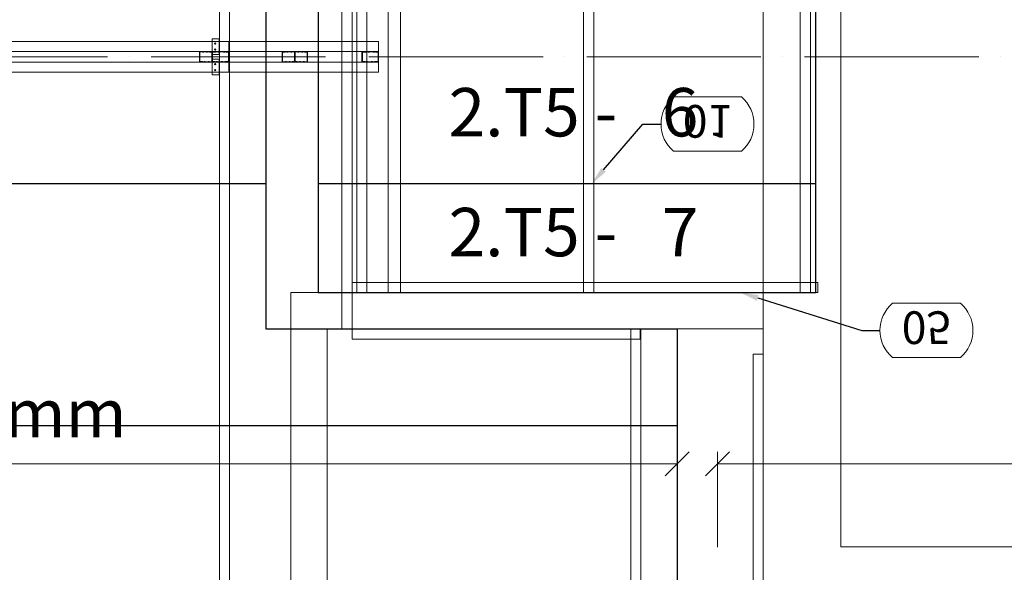
# Model space of a CAD drawing. Units: millimetres. Extents: x -156544 to 322677, y 0 to 465056.
# Drawn here: x 274691 to 278761, y 342179 to 344463 of the extents above; entities that cross this region are included whole.
import ezdxf
from ezdxf import colors
from ezdxf.entities.mleader import LeaderData, LeaderLine
from ezdxf.enums import TextEntityAlignment as Align
from ezdxf.math import Vec2, Vec3

# ---------------------------------------------------------------- set-up
doc = ezdxf.new("R2010")
doc.units = ezdxf.units.MM
doc.header["$LTSCALE"] = 30
doc.linetypes.add('ACAD_ISO04W100', pattern=[30, 24, -3, 0, -3])
doc.layers.get('0').update_dxf_attribs({"lineweight": 13})
for name, color, linetype, lineweight in [('ISO-ALVENARIA', 8, 'Continuous', 13), ('ISO-COTAS', 7, 'Continuous', 13), ('ISO-EIXOS', 8, 'ACAD_ISO04W100', 13), ('ISO-ISOTELHA_PUR_030', 80, 'Continuous', 30), ('ISO-TAG_PAINEL', 150, 'Continuous', 15), ('ISO-TEXTO', 7, 'Continuous', 18), ('LSF-BANZO SUPERIOR', 9, 'Continuous', 13), ('LSF-CAIBRO', 9, 'Continuous', 13), ('LSF-CANTONEIRA 30x60', 9, 'Continuous', 13), ('LSF-DIAGONAL', 9, 'Continuous', 13), ('LSF-MONTANTE', 9, 'Continuous', 13), ('LSF-TERÇA', 9, 'Continuous', 13), ('LSF-TERÇA 2', 9, 'Continuous', 13)]:
    doc.layers.add(name, color=color, linetype=linetype, lineweight=lineweight)
doc.styles.add('ARIAL', font='arial.ttf')
doc.styles.add('COTAS', font='romans.shx', dxfattribs={"width": 0.85, "oblique": 5})
doc.styles.add('ISO TEXTO', font='romans.shx', dxfattribs={"width": 0.9})
doc.styles.get("Standard").update_dxf_attribs({"font": 'arial.ttf'})
doc.dimstyles.new('INC6-100', dxfattribs={"dimscale": 100, "dimtxt": 2, "dimasz": 1, "dimexe": 0.5, "dimexo": 2, "dimgap": 0.5, "dimtad": 1, "dimdec": 0, "dimlfac": 1.0018, "dimrnd": 5, "dimzin": 4, "dimtxsty": 'COTAS', "dimblk": 'OBLIQUE', "dimcen": 1, "dimclrd": 256, "dimclre": 256, "dimclrt": 7, "dimadec": 0, "dimazin": 0, "dimtfac": 1, "dimtdec": 0, "dimtmove": 1, "dimatfit": 3, "dimfxl": 0, "dimlwd": 13, "dimlwe": -1, "dimarcsym": 0})

# ---------------------------------------------------------------- blocks, each defined once
blk = doc.blocks.new('alv. bloco a . tipo 02')
at = {"layer": 'ISO-ALVENARIA'}
for p, q in [((8850, 20649.9), (8850, 14249.9)), ((7300, 14249.9), (7300, 17449.9)), ((7150, 14249.9), (7150, 16214.9)), ((7350, 14249.9), (7350, 16214.9)), ((8850, 16214.9), (8850, 14249.9)), ((9170, 13199.9), (9170, 16214.9)), ((6920, 14249.9), (6897.5, 14249.9)), ((6897.5, 12499.9), (6897.5, 14249.9)), ((7150, 14249.9), (6920, 14249.9)), ((7150, 14249.9), (7300, 14249.9)), ((7150, 14249.9), (7150, 14099.9)), ((7300, 14249.9), (7350, 14249.9)), ((8850, 14249.9), (7350, 14249.9)), ((7150, 14099.9), (7047.5, 14099.9)), ((7047.5, 14099.9), (7047.5, 12499.9)), ((7150, 14099.9), (8850, 14099.9)), ((8850, 12999.9), (8850, 14099.9)), ((9170, 13199.9), (9650, 13199.9)), ((11150, 13199.9), (9650, 13199.9))]:
    blk.add_line(p, q, dxfattribs=at)
blk = doc.blocks.new('ISO CANTONEIRA 30x60 2 FUROS')
at = {"layer": 'LSF-CANTONEIRA 30x60', "linetype": 'Continuous', "lineweight": 15}
for p, q in [((32.5, 0), (-32.5, 0)), ((-32.5, 0), (-32.5, -1.2)), ((32.5, 0), (32.5, -1.2)), ((32.5, -1.2), (-32.5, -1.2)), ((-32.5, -1.2), (-32.5, -30)), ((32.5, -30), (-32.5, -30)), ((32.5, -1.2), (32.5, -30))]:
    blk.add_line(p, q, dxfattribs=at)
for centre in [(-12.5, -17.5), (12.5, -17.5)]:
    blk.add_circle(centre, 2.75, dxfattribs=at)
blk = doc.blocks.new('2.TS2')
at = {"layer": 'LSF-BANZO SUPERIOR'}
for p, q in [((0, 63.8), (0, 42.8)), ((0, 63.8), (6440.7, 63.8)), ((0, 21.8), (0, 42.8)), ((6440.7, 63.8), (6440.7, 42.8)), ((6440.7, 63.8), (6440.7, 42.8)), ((6440.7, 63.8), (7060, 63.8)), ((6440.7, 21.8), (6440.7, 42.8)), ((6440.7, 21.8), (6440.7, 42.8)), ((7060, 63.8), (7060, 42.8)), ((7060, 21.8), (7060, 42.8)), ((0, 21.8), (6440.7, 21.8)), ((6440.7, 21.8), (7060, 21.8)), ((0, -21.3), (0, -42.3)), ((0, -21.3), (6440.7, -21.3)), ((6440.7, -21.3), (6440.7, -42.3)), ((6440.7, -21.3), (6440.7, -42.3)), ((6440.7, -21.3), (7060, -21.3)), ((7060, -21.3), (7060, -42.3)), ((0, -63.3), (0, -42.3)), ((0, -63.3), (6440.7, -63.3)), ((6440.7, -63.3), (6440.7, -42.3)), ((6440.7, -63.3), (6440.7, -42.3)), ((6440.7, -63.3), (7060, -63.3)), ((7060, -63.3), (7060, -42.3))]:
    blk.add_line(p, q, dxfattribs=at)
at = {"layer": 'LSF-DIAGONAL', "linetype": 'Continuous', "lineweight": 15}
for points in [[(6362.7, -20.4), (6369.3, -20.4, 0.414214), (6371.6, -18.2), (6371.6, 17.7, 0.414214), (6368.9, 20.4), (6362.6, 20.4, -0.159953), (6360.9, 21, 0.159953), (6358.5, 21.8), (6354, 21.8, 0.214158), (6352.7, 21.2, -0.448904), (6349.3, 21.2, 0.214158), (6348.1, 21.8), (6338.1, 21.8, 0.214158), (6336.8, 21.2, -0.448904), (6333.4, 21.2, 0.214158), (6332.2, 21.8), (6322.4, 21.8, 0.414214), (6320.2, 19.6), (6320.2, -18.6, 0.414214), (6322.4, -20.8), (6329.3, -20.8), (6329.3, -20.2), (6322.4, -20.2, -0.414214), (6320.8, -18.6), (6320.8, 19.6, -0.414214), (6322.4, 21.2), (6332.2, 21.2, -0.214158), (6333, 20.8, 0.448904), (6337.3, 20.8, -0.214158), (6338.1, 21.2), (6348.1, 21.2, -0.214158), (6348.9, 20.8, 0.448904), (6353.2, 20.8, -0.214158), (6354, 21.2), (6358.5, 21.2, -0.172707), (6360.6, 20.4, 0.173127), (6362.3, 19.8), (6368.9, 19.8, -0.414214), (6371, 17.7), (6371, -18.2, -0.414214), (6369.3, -19.8), (6362.5, -19.8), (6362.5, -20.4), (6368.9, -20.4)], [(6329.6, 20.9), (6323, 20.9, 0.414214), (6320.8, 18.7), (6320.8, -17.2, 0.414214), (6323.5, -19.9), (6329.7, -19.9, -0.159953), (6331.5, -20.5, 0.159953), (6333.9, -21.3), (6338.4, -21.3, 0.214158), (6339.6, -20.7, -0.448904), (6343, -20.7, 0.214158), (6344.3, -21.3), (6354.3, -21.3, 0.214158), (6355.5, -20.7, -0.448904), (6358.9, -20.7, 0.214158), (6360.2, -21.3), (6369.9, -21.3, 0.414214), (6372.2, -19), (6372.2, 19.2, 0.414214), (6369.9, 21.4), (6363.1, 21.4), (6363.1, 20.8), (6369.9, 20.8, -0.414214), (6371.6, 19.2), (6371.6, -19, -0.414214), (6369.9, -20.6), (6360.2, -20.6, -0.214158), (6359.4, -20.3, 0.448904), (6355.1, -20.3, -0.214158), (6354.3, -20.6), (6344.3, -20.6, -0.214158), (6343.5, -20.3, 0.448904), (6339.2, -20.3, -0.214158), (6338.4, -20.6), (6333.9, -20.6, -0.172707), (6331.7, -19.9, 0.173127), (6330, -19.3), (6323.5, -19.3, -0.414214), (6321.4, -17.2), (6321.4, 18.7, -0.414214), (6323, 20.3), (6329.9, 20.3), (6329.9, 20.9), (6323.5, 20.9)], [(6704.2, 20.9), (6710.8, 20.9, -0.414214), (6713.1, 18.7), (6713.1, -17.2, -0.414214), (6710.4, -19.9), (6704.1, -19.9, 0.159953), (6702.4, -20.5, -0.159953), (6700, -21.3), (6695.5, -21.3, -0.214158), (6694.2, -20.7, 0.448904), (6690.8, -20.7, -0.214158), (6689.6, -21.3), (6679.6, -21.3, -0.214158), (6678.3, -20.7, 0.448904), (6674.9, -20.7, -0.214158), (6673.7, -21.3), (6663.9, -21.3, -0.414214), (6661.7, -19), (6661.7, 19.2, -0.414214), (6663.9, 21.4), (6670.8, 21.4), (6670.8, 20.8), (6663.9, 20.8, 0.414214), (6662.3, 19.2), (6662.3, -19, 0.414214), (6663.9, -20.6), (6673.7, -20.6, 0.214158), (6674.5, -20.3, -0.448904), (6678.8, -20.3, 0.214158), (6679.6, -20.6), (6689.6, -20.6, 0.214158), (6690.4, -20.3, -0.448904), (6694.7, -20.3, 0.214158), (6695.5, -20.6), (6700, -20.6, 0.172707), (6702.1, -19.9, -0.173127), (6703.8, -19.3), (6710.4, -19.3, 0.414214), (6712.5, -17.2), (6712.5, 18.7, 0.414214), (6710.8, 20.3), (6704, 20.3), (6704, 20.9), (6710.4, 20.9)], [(6671.1, -20.4), (6664.5, -20.4, -0.414214), (6662.3, -18.2), (6662.3, 17.7, -0.414214), (6665, 20.4), (6671.2, 20.4, 0.159953), (6673, 21, -0.159953), (6675.4, 21.8), (6679.9, 21.8, -0.214158), (6681.1, 21.2, 0.448904), (6684.5, 21.2, -0.214158), (6685.8, 21.8), (6695.8, 21.8, -0.214158), (6697, 21.2, 0.448904), (6700.4, 21.2, -0.214158), (6701.7, 21.8), (6711.4, 21.8, -0.414214), (6713.7, 19.6), (6713.7, -18.6, -0.414214), (6711.4, -20.8), (6704.6, -20.8), (6704.6, -20.2), (6711.4, -20.2, 0.414214), (6713.1, -18.6), (6713.1, 19.6, 0.414214), (6711.4, 21.2), (6701.7, 21.2, 0.214158), (6700.9, 20.8, -0.448904), (6696.6, 20.8, 0.214158), (6695.8, 21.2), (6685.8, 21.2, 0.214158), (6685, 20.8, -0.448904), (6680.7, 20.8, 0.214158), (6679.9, 21.2), (6675.4, 21.2, 0.172707), (6673.2, 20.4, -0.173127), (6671.5, 19.8), (6665, 19.8, 0.414214), (6662.9, 17.7), (6662.9, -18.2, 0.414214), (6664.5, -19.8), (6671.4, -19.8), (6671.4, -20.4), (6665, -20.4)], [(6756.2, -20.4), (6762.8, -20.4, 0.414214), (6765, -18.2), (6765, 17.7, 0.414214), (6762.3, 20.4), (6756.1, 20.4, -0.159953), (6754.3, 21, 0.159953), (6752, 21.8), (6747.4, 21.8, 0.214158), (6746.2, 21.2, -0.448904), (6742.8, 21.2, 0.214158), (6741.5, 21.8), (6731.6, 21.8, 0.214158), (6730.3, 21.2, -0.448904), (6726.9, 21.2, 0.214158), (6725.7, 21.8), (6715.9, 21.8, 0.414214), (6713.7, 19.6), (6713.7, -18.6, 0.414214), (6715.9, -20.8), (6722.7, -20.8), (6722.7, -20.2), (6715.9, -20.2, -0.414214), (6714.3, -18.6), (6714.3, 19.6, -0.414214), (6715.9, 21.2), (6725.7, 21.2, -0.214158), (6726.5, 20.8, 0.448904), (6730.8, 20.8, -0.214158), (6731.6, 21.2), (6741.5, 21.2, -0.214158), (6742.3, 20.8, 0.448904), (6746.6, 20.8, -0.214158), (6747.4, 21.2), (6752, 21.2, -0.172707), (6754.1, 20.4, 0.173127), (6755.8, 19.8), (6762.3, 19.8, -0.414214), (6764.4, 17.7), (6764.4, -18.2, -0.414214), (6762.8, -19.8), (6756, -19.8), (6756, -20.4), (6762.3, -20.4)], [(6723.1, 20.9), (6716.5, 20.9, 0.414214), (6714.3, 18.7), (6714.3, -17.2, 0.414214), (6717, -19.9), (6723.2, -19.9, -0.159953), (6725, -20.5, 0.159953), (6727.3, -21.3), (6731.9, -21.3, 0.214158), (6733.1, -20.7, -0.448904), (6736.5, -20.7, 0.214158), (6737.8, -21.3), (6747.8, -21.3, 0.214158), (6749, -20.7, -0.448904), (6752.4, -20.7, 0.214158), (6753.6, -21.3), (6763.4, -21.3, 0.414214), (6765.6, -19), (6765.6, 19.2, 0.414214), (6763.4, 21.4), (6756.6, 21.4), (6756.6, 20.8), (6763.4, 20.8, -0.414214), (6765, 19.2), (6765, -19, -0.414214), (6763.4, -20.6), (6753.6, -20.6, -0.214158), (6752.9, -20.3, 0.448904), (6748.5, -20.3, -0.214158), (6747.8, -20.6), (6737.8, -20.6, -0.214158), (6737, -20.3, 0.448904), (6732.7, -20.3, -0.214158), (6731.9, -20.6), (6727.3, -20.6, -0.172707), (6725.2, -19.9, 0.173127), (6723.5, -19.3), (6717, -19.3, -0.414214), (6714.9, -17.2), (6714.9, 18.7, -0.414214), (6716.5, 20.3), (6723.3, 20.3), (6723.3, 20.9), (6717, 20.9)]]:
    blk.add_lwpolyline(points, format="xyb", dxfattribs=at)
at = {"layer": 'LSF-MONTANTE', "linetype": 'Continuous', "lineweight": 15}
for points in [[(6428.2, 20.7), (6437, 20.7, -0.414214), (6439.9, 17.7), (6439.9, -15.9, -0.414214), (6436.3, -19.4), (6428.1, -19.4, 0.159953), (6425.7, -20.2, -0.159953), (6422.6, -21.3), (6416.6, -21.3, -0.214158), (6415, -20.5, 0.448904), (6410.5, -20.5, -0.214158), (6408.8, -21.3), (6395.6, -21.3, -0.214158), (6394, -20.5, 0.448904), (6389.5, -20.5, -0.214158), (6387.8, -21.3), (6374.9, -21.3, -0.414214), (6371.9, -18.3), (6371.9, 18.3, -0.414214), (6374.9, 21.2), (6383.9, 21.2), (6383.9, 20.5), (6374.9, 20.5, 0.414214), (6372.7, 18.3), (6372.7, -18.3, 0.414214), (6374.9, -20.4), (6387.8, -20.4, 0.214158), (6388.9, -20, -0.448904), (6394.6, -20, 0.214158), (6395.6, -20.4), (6408.8, -20.4, 0.214158), (6409.9, -20, -0.448904), (6415.6, -20, 0.214158), (6416.6, -20.4), (6422.6, -20.4, 0.172707), (6425.4, -19.4, -0.173127), (6427.7, -18.7), (6436.3, -18.7, 0.414214), (6439.1, -15.9), (6439.1, 17.7, 0.414214), (6437, 19.8), (6427.9, 19.8), (6427.9, 20.7), (6436.3, 20.7)], [(6384.4, -20.1), (6375.7, -20.1, -0.414214), (6372.7, -17.2), (6372.7, 16.4, -0.414214), (6376.3, 20), (6384.5, 20, 0.159953), (6386.9, 20.8, -0.159953), (6390, 21.8), (6396, 21.8, -0.214158), (6397.7, 21.1, 0.448904), (6402.2, 21.1, -0.214158), (6403.8, 21.8), (6417.1, 21.8, -0.214158), (6418.7, 21.1, 0.448904), (6423.2, 21.1, -0.214158), (6424.8, 21.8), (6437.8, 21.8, -0.414214), (6440.7, 18.8), (6440.7, -17.8, -0.414214), (6437.8, -20.7), (6428.7, -20.7), (6428.7, -19.9), (6437.8, -19.9, 0.414214), (6439.9, -17.8), (6439.9, 18.8, 0.414214), (6437.8, 21), (6424.8, 21, 0.214158), (6423.8, 20.5, -0.448904), (6418.1, 20.5, 0.214158), (6417.1, 21), (6403.8, 21, 0.214158), (6402.8, 20.5, -0.448904), (6397.1, 20.5, 0.214158), (6396, 21), (6390, 21, 0.172707), (6387.2, 20, -0.173127), (6385, 19.2), (6376.3, 19.2, 0.414214), (6373.5, 16.4), (6373.5, -17.2, 0.414214), (6375.7, -19.3), (6384.7, -19.3), (6384.7, -20.1), (6376.3, -20.1)], [(7047.5, 20.7), (7056.2, 20.7, -0.414214), (7059.2, 17.7), (7059.2, -15.9, -0.414214), (7055.6, -19.4), (7047.4, -19.4, 0.159953), (7045, -20.2, -0.159953), (7041.9, -21.3), (7035.9, -21.3, -0.214158), (7034.3, -20.5, 0.448904), (7029.7, -20.5, -0.214158), (7028.1, -21.3), (7014.9, -21.3, -0.214158), (7013.2, -20.5, 0.448904), (7008.7, -20.5, -0.214158), (7007.1, -21.3), (6994.1, -21.3, -0.414214), (6991.2, -18.3), (6991.2, 18.3, -0.414214), (6994.1, 21.2), (7003.2, 21.2), (7003.2, 20.5), (6994.1, 20.5, 0.414214), (6992, 18.3), (6992, -18.3, 0.414214), (6994.1, -20.4), (7007.1, -20.4, 0.214158), (7008.1, -20, -0.448904), (7013.8, -20, 0.214158), (7014.9, -20.4), (7028.1, -20.4, 0.214158), (7029.1, -20, -0.448904), (7034.9, -20, 0.214158), (7035.9, -20.4), (7041.9, -20.4, 0.172707), (7044.7, -19.4, -0.173127), (7047, -18.7), (7055.6, -18.7, 0.414214), (7058.4, -15.9), (7058.4, 17.7, 0.414214), (7056.2, 19.8), (7047.2, 19.8), (7047.2, 20.7), (7055.6, 20.7)], [(7003.7, -20.1), (6994.9, -20.1, -0.414214), (6992, -17.2), (6992, 16.4, -0.414214), (6995.6, 20), (7003.8, 20, 0.159953), (7006.2, 20.8, -0.159953), (7009.3, 21.8), (7015.3, 21.8, -0.214158), (7016.9, 21.1, 0.448904), (7021.4, 21.1, -0.214158), (7023.1, 21.8), (7036.3, 21.8, -0.214158), (7038, 21.1, 0.448904), (7042.5, 21.1, -0.214158), (7044.1, 21.8), (7057, 21.8, -0.414214), (7060, 18.8), (7060, -17.8, -0.414214), (7057, -20.7), (7048, -20.7), (7048, -19.9), (7057, -19.9, 0.414214), (7059.2, -17.8), (7059.2, 18.8, 0.414214), (7057, 21), (7044.1, 21, 0.214158), (7043.1, 20.5, -0.448904), (7037.4, 20.5, 0.214158), (7036.3, 21), (7023.1, 21, 0.214158), (7022, 20.5, -0.448904), (7016.3, 20.5, 0.214158), (7015.3, 21), (7009.3, 21, 0.172707), (7006.5, 20, -0.173127), (7004.2, 19.2), (6995.6, 19.2, 0.414214), (6992.8, 16.4), (6992.8, -17.2, 0.414214), (6994.9, -19.3), (7004, -19.3), (7004, -20.1), (6995.6, -20.1)]]:
    blk.add_lwpolyline(points, format="xyb", dxfattribs=at)
at = {"layer": 'LSF-CANTONEIRA 30x60', "xscale": -1, "rotation": 270}
blk.add_blockref('ISO CANTONEIRA 30x60 2 FUROS', (6401.9, 42.5), dxfattribs=at)
at = {"layer": 'LSF-CANTONEIRA 30x60', "rotation": 270}
blk.add_blockref('ISO CANTONEIRA 30x60 2 FUROS', (6401.9, -42.3), dxfattribs=at)
blk = doc.blocks.new('_Oblique')
at = {"color": 0, "linetype": 'ByBlock', "lineweight": -2}
blk.add_line((-0.5, -0.5), (0.5, 0.5), dxfattribs=at)
blk = doc.blocks.new('*D525')
at = {"layer": 'ISO-COTAS', "lineweight": 13, "transparency": 16777216}
for p, q in [((278793, 342627.1), (278910.5, 343018.8)), ((278910.5, 343018.8), (281368.9, 343018.8)), ((277575.5, 342627.1), (280010.4, 342627.1))]:
    blk.add_line(p, q, dxfattribs=at)
at = {"layer": 'ISO-COTAS', "transparency": 16777216}
for p, q in [((277575.5, 342282.9), (277575.5, 342677.1)), ((280010.4, 342282.9), (280010.4, 342677.1))]:
    blk.add_line(p, q, dxfattribs=at)
at = {"layer": 'ISO-COTAS', "lineweight": 13, "transparency": 16777216, "xscale": 100, "yscale": 100, "zscale": 100, "rotation": 180}
blk.add_blockref('_Oblique', (277575.5, 342627.1), dxfattribs=at)
at = {"layer": 'ISO-COTAS', "lineweight": 13, "transparency": 16777216, "xscale": 100, "yscale": 100, "zscale": 100}
blk.add_blockref('_Oblique', (280010.4, 342627.1), dxfattribs=at)
at = {"layer": 'ISO-COTAS', "color": 7, "transparency": 16777216, "insert": (280139.7, 343335.5), "char_height": 200, "attachment_point": 5, "style": 'COTAS', "bg_fill": 3, "box_fill_scale": 1.1, "bg_fill_color": 256, "bg_fill_true_color": 13158600, "bg_fill_transparency": 0}
blk.add_mtext('Comp. Isotelha T3\\P 2440 mm', dxfattribs=at)
blk = doc.blocks.new('*D522')
at = {"layer": 'ISO-COTAS', "transparency": 16777216}
for p, q in [((269114.7, 341985.1), (269114.7, 342677.1)), ((277408.8, 341985.1), (277408.8, 342677.1))]:
    blk.add_line(p, q, dxfattribs=at)
at = {"layer": 'ISO-COTAS', "lineweight": 13, "transparency": 16777216}
blk.add_line((277408.8, 342627.1), (269114.7, 342627.1), dxfattribs=at)
at = {"layer": 'ISO-COTAS', "lineweight": 13, "transparency": 16777216, "xscale": 100, "yscale": 100, "zscale": 100, "rotation": 180}
blk.add_blockref('_Oblique', (269114.7, 342627.1), dxfattribs=at)
at = {"layer": 'ISO-COTAS', "lineweight": 13, "transparency": 16777216, "xscale": 100, "yscale": 100, "zscale": 100}
blk.add_blockref('_Oblique', (277408.8, 342627.1), dxfattribs=at)
at = {"layer": 'ISO-COTAS', "color": 7, "transparency": 16777216, "insert": (273261.7, 342810.5), "char_height": 200, "attachment_point": 5, "style": 'COTAS', "bg_fill": 3, "box_fill_scale": 1.1, "bg_fill_color": 256, "bg_fill_true_color": 13158600, "bg_fill_transparency": 0}
blk.add_mtext('Comp. Isotelha T2 = 8310 mm', dxfattribs=at)
blk = doc.blocks.new('_TagSlot')
at = {"color": 0, "linetype": 'ByBlock', "lineweight": -2, "transparency": 16777216}
for p, q in [((-1.869, 1.5), (1.869, 1.5)), ((-1.869, -1.5), (1.869, -1.5))]:
    blk.add_line(p, q, dxfattribs=at)
for centre, start, end in [((-0.59, 0), 130.4601, 229.5399), ((0.59, 0), 310.4601, 49.5399)]:
    blk.add_arc(centre, 1.971, start, end, dxfattribs=at)
at = {"color": 7, "transparency": 16777216, "style": 'ISO TEXTO'}
blk.add_attdef('TAGNUMBER', text='', height=1.8, dxfattribs=at).set_placement((0, -1.05), align=Align.CENTER)

msp = doc.modelspace()

# ---------------------------------------------------------------- hatches: boundary and pattern name
at = {"layer": 'ISO-ISOTELHA_PUR_030'}
h = msp.add_hatch(dxfattribs=at)
h.set_pattern_fill('_USER', color=256, scale=1000, pattern_type=0)
h.set_pattern_definition([(0, (275708.5, 349785.1), (0, 1000), [])])
edge = h.paths.add_edge_path()
edge.add_line((277981.34, 349735.05), (275925.46, 349735.05))
edge.add_line((275925.46, 349735.05), (275925.46, 343335.05))
edge.add_line((275925.46, 343335.05), (277981.34, 343335.05))
edge.add_line((277981.34, 343335.05), (277981.33, 349735.05))

# ---------------------------------------------------------------- linework, layer by layer
at = {"layer": 'ISO-EIXOS'}
for p, q in [((277764.78, 366152.06), (277764.78, 327465.94)), ((268033.91, 344308.95), (281346.64, 344308.95))]:
    msp.add_line(p, q, dxfattribs=at)
at = {"layer": 'ISO-ISOTELHA_PUR_030'}
msp.add_lwpolyline([(277981.34, 349735.05), (275925.46, 349735.05), (275925.46, 343335.05), (277981.34, 343335.05), (277981.33, 349735.05)], dxfattribs=at)
at = {"layer": 'LSF-CAIBRO'}
for p, q in [((276064.74, 343377.09), (276064.74, 343356.09)), ((276064.74, 343377.09), (277989.87, 343377.09)), ((277989.87, 343377.09), (277989.87, 343356.09)), ((276064.74, 343335.09), (276064.74, 343356.09)), ((276064.74, 343335.09), (277989.87, 343335.09)), ((277989.87, 343335.09), (277989.87, 343356.09)), ((276064.74, 343185.09), (276064.74, 343164.09)), ((276064.74, 343185.09), (277255.58, 343185.09)), ((277255.58, 343185.09), (277255.58, 343164.09)), ((276064.74, 343143.09), (276064.74, 343164.09)), ((276064.74, 343143.09), (277255.58, 343143.09)), ((277255.58, 343143.09), (277255.58, 343164.09))]:
    msp.add_line(p, q, dxfattribs=at)
at = {"layer": 'LSF-TERÇA'}
for p, q in [((275516.7, 342021.82), (275516.7, 351052.77)), ((275558.7, 342021.82), (275558.7, 351052.77)), ((276022.74, 343185.02), (276022.74, 349885.02)), ((276064.74, 343185.02), (276064.74, 349885.02)), ((276084.03, 343335.02), (276084.03, 349735.02)), ((276126.03, 343335.02), (276126.03, 349735.02)), ((277021.68, 343335.02), (277021.68, 349735.02)), ((277063.68, 343335.02), (277063.68, 349735.02)), ((277917.33, 343335.02), (277917.33, 349735.02)), ((277959.33, 343335.02), (277959.33, 349735.02)), ((276084.03, 343335.02), (276105.03, 343335.02)), ((276126.03, 343335.02), (276105.03, 343335.02)), ((277021.68, 343335.02), (277042.68, 343335.02)), ((277063.68, 343335.02), (277042.68, 343335.02)), ((277917.33, 343335.02), (277938.33, 343335.02)), ((277959.33, 343335.02), (277938.33, 343335.02)), ((276022.74, 343185.02), (276043.74, 343185.02)), ((276064.74, 343185.02), (276043.74, 343185.02)), ((277722.78, 343080.6), (277722.77, 342080.6)), ((277722.78, 343080.6), (277743.78, 343080.6)), ((277764.78, 343080.6), (277743.78, 343080.6)), ((277764.78, 343080.6), (277764.77, 342080.6))]:
    msp.add_line(p, q, dxfattribs=at)
at = {"layer": 'LSF-TERÇA 2'}
for p, q in [((277216.74, 343185.02), (277237.74, 343185.02)), ((277216.74, 343185.02), (277216.74, 335682.84)), ((277258.74, 343185.02), (277237.74, 343185.02)), ((277258.74, 343185.02), (277258.74, 335682.84))]:
    msp.add_line(p, q, dxfattribs=at)

# ---------------------------------------------------------------- block references
msp.add_blockref('alv. bloco a . tipo 02', (268914.74, 329085.12))
at = {"layer": 'ISO-COTAS'}
msp.add_blockref('2.TS2', (269114.74, 344308.95), dxfattribs=at)

# ---------------------------------------------------------------- texts
at = {"layer": 'ISO-TEXTO', "insert": (276980.12, 344054.45), "char_height": 200, "width": 1643.8235, "attachment_point": 5, "style": 'ARIAL'}
msp.add_mtext('2.T5 -   6', dxfattribs=at)

# ---------------------------------------------------------------- next in the draw order: dimensions: what is measured, and where the dimension line sits
at = {"layer": 'ISO-COTAS', "color": 1}
for base, p1, p2, text, picture, middle in [((280010.41, 342627.14), (277575.54, 342082.88, 0), (280010.41, 342082.88, 0), 'Comp. Isotelha T3\\P <> mm', '*D525', (278960.48, 343335.48)), ((269114.66, 342627.14), (277408.75, 341785.05), (269114.66, 341785.05), 'Comp. Isotelha T2 = <> mm', '*D522', (273261.71, 342810.48))]:
    dim = msp.add_linear_dim(base=base, p1=p1, p2=p2, text=text, dimstyle='INC6-100', dxfattribs=at)
    dim.commit()
    dim.dimension.update_dxf_attribs({"geometry": picture, "text_midpoint": middle})

# ---------------------------------------------------------------- next in the draw order: hatches: boundary and pattern name
at = {"layer": 'ISO-ISOTELHA_PUR_030'}
h = msp.add_hatch(dxfattribs=at)
h.set_pattern_fill('_USER', color=256, scale=1000, pattern_type=0)
h.set_pattern_definition([(0, (271764.8, 364785.1), (0, 1000), [])])
h.paths.add_polyline_path([(269114.66, 363785.05), (271764.78, 363785.05), (271764.78, 364785.05), (277408.75, 364785.05), (277408.75, 349885.05), (275708.52, 349885.05), (275708.52, 343185.05), (277408.75, 343185.05), (277408.75, 328285.12), (271764.78, 328285.11), (271764.78, 329285.12), (269114.66, 329285.05)])

# ---------------------------------------------------------------- next in the draw order: linework, layer by layer
msp.add_lwpolyline([(269114.66, 363785.05), (271764.78, 363785.05), (271764.78, 364785.05), (277408.75, 364785.05), (277408.75, 349885.05), (275708.52, 349885.05), (275708.52, 343185.05), (277408.75, 343185.05), (277408.75, 328285.12), (271764.78, 328285.11), (271764.78, 329285.12), (269114.66, 329285.05), (269114.66, 363785.05)], dxfattribs=at)

# ---------------------------------------------------------------- next in the draw order: texts
at = {"layer": 'ISO-TEXTO', "insert": (276980.12, 343559.07), "char_height": 200, "width": 1643.8235, "attachment_point": 5, "style": 'ARIAL'}
msp.add_mtext('2.T5 -   7', dxfattribs=at)

# ---------------------------------------------------------------- next in the draw order: leaders
at = {"layer": 'ISO-TAG_PAINEL'}
ml = msp.add_multileader_block('Standard', dxfattribs=at)
ml.set_content('_TagSlot', color=256, scale=-75)
ml.set_attribute('TAGNUMBER', '01', width=0)
ml.set_leader_properties(color=256)
ml.build(insert=Vec2(0, 0))
ml.multileader.update_dxf_attribs({"text_right_attachment_type": 6, "dogleg_length": 1, "arrow_head_size": 75, "scale": 75})
ctx = ml.context
ctx.base_point, ctx.scale, ctx.char_height, ctx.arrow_head_size, ctx.landing_gap_size, ctx.plane_origin = Vec3(277342.01, 344031.36), 75, 300, 75, 150, Vec3(276531.13, 353816.78)
ctx.right_attachment = 6
notes = []
notes.append((ctx, [(0, (1, 1, 0), (277267.01, 344031.36), (1, 0), 75, [(0, [(277055.83, 343785.05)], 0, [])])]))
ctx.block.insert, ctx.block.rotation, ctx.block.scale = Vec3(277534.12, 344031.36), 3.1415927, Vec3(-75, 75, 75)
ml = msp.add_multileader_block('Standard', dxfattribs=at)
ml.set_content('_TagSlot', color=256, scale=-75)
ml.set_attribute('TAGNUMBER', '05', width=0)
ml.set_leader_properties(color=256)
ml.build(insert=Vec2(0, 0))
ml.multileader.update_dxf_attribs({"text_right_attachment_type": 6, "dogleg_length": 1, "arrow_head_size": 75, "scale": 75})
ctx = ml.context
ctx.base_point, ctx.scale, ctx.char_height, ctx.arrow_head_size, ctx.landing_gap_size, ctx.plane_origin = Vec3(278247.01, 343178.79), 75, 300, 75, 150, Vec3(277145.24, 353366.85)
ctx.right_attachment = 6
notes.append((ctx, [(0, (1, 1, 0), (278172.01, 343178.79), (1, 0), 75, [(0, [(277669.94, 343335.12)], 0, [])])]))
ctx.block.insert, ctx.block.rotation, ctx.block.scale = Vec3(278439.12, 343178.79), 3.1415927, Vec3(-75, 75, 75)
for ctx, leaders in notes:
    for number, flags, end, landing, length, lines in leaders:
        leader = LeaderData()
        leader.index, (leader.has_last_leader_line, leader.has_dogleg_vector, leader.attachment_direction) = number, flags
        leader.last_leader_point, leader.dogleg_vector, leader.dogleg_length = Vec3(end), Vec3(landing), length
        for number, points, colour, breaks in lines:
            line = LeaderLine()
            line.index, line.vertices, line.color, line.breaks = number, Vec3.list(points), colors.encode_raw_color(colour), breaks
            leader.lines.append(line)
        ctx.leaders.append(leader)

doc.saveas('drawing.dxf')
